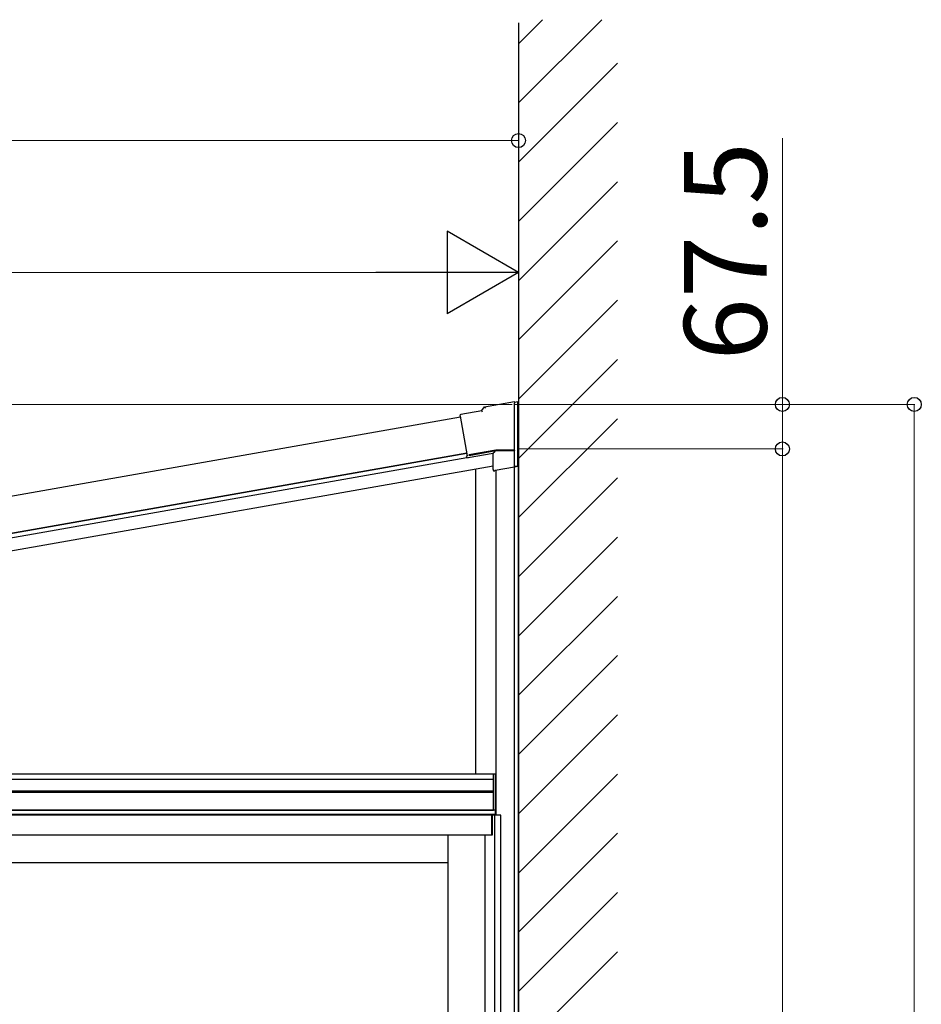
# Model space of a CAD drawing. Extents: x 0 to 22924, y 0 to 35916.
# Drawn here: x 18431 to 19798, y 29339 to 30831 of the extents above; entities that cross this region are included whole.
import ezdxf

# ---------------------------------------------------------------- set-up
doc = ezdxf.new("R2010")
doc.units = 0
doc.linetypes.add('YHIDDEN_1', pattern=[4, 3, -1])
doc.layers.add('YKK_A1', color=4, linetype='CONTINUOUS', lineweight=30)
doc.layers.add('YKK_D', color=6, linetype='CONTINUOUS', lineweight=13)
doc.styles.get("Standard").update_dxf_attribs({"font": 'txt', "bigfont": 'BIGFONT'})

msp = doc.modelspace()

# ---------------------------------------------------------------- linework, layer by layer
at = {"layer": 'YKK_A1', "linetype": 'Continuous'}
for p, q in [((19187, 30794.9), (19223.4, 30831.2)), ((19187, 30705), (19313.2, 30831.2)), ((19187, 30615.2), (19337, 30765.2)), ((19187, 30525.4), (19337, 30675.4)), ((19187, 30435.6), (19337, 30585.6)), ((19187, 30345.8), (19337, 30495.8)), ((19187, 30256), (19337, 30406)), ((19187, 30166.2), (19337, 30316.2)), ((19131.3, 30238.6), (19135.3, 30244.4)), ((19135.3, 30244.4), (19181, 30252.4)), ((19135.5, 30244), (19135.3, 30244.4)), ((19136.7, 30242.2), (19135.5, 30244)), ((19181, 30252), (19181, 30252.4)), ((19181, 30251.4), (19186, 30252.3)), ((19181, 30252), (19181, 30250)), ((19186, 30251.9), (19181, 30251)), ((19181, 30178.9), (19181, 30250)), ((19186, 30251.9), (19186, 30252.3)), ((19186, 30154.5), (19186, 30251.9)), ((19098.1, 30230.7), (19098.5, 30230.4)), ((19098.1, 30230.7), (19098.1, 30230.7)), ((19098.5, 30230.4), (19109.2, 30169.9)), ((19099.7, 30233), (19131.3, 30238.6)), ((19131.5, 30238.2), (19131.3, 30238.6)), ((19132.6, 30236.4), (19131.5, 30238.2)), ((19187, 30076.4), (19337, 30226.4)), ((19108.2, 30168.5), (19109.2, 30169.9)), ((19148.4, 30173.7), (19110.6, 30167)), ((19152.5, 30178.9), (19111.9, 30171.8)), ((19111.9, 30171.8), (19112.1, 30170.8)), ((19112.1, 30170.8), (19152.5, 30177.9)), ((19148.4, 30173.7), (19149.5, 30175)), ((19148.4, 30149.1), (19148.4, 30173.7)), ((19151.5, 30177.4), (19149.5, 30175)), ((19152.5, 30178.4), (19152.5, 30178.9)), ((19181, 30178.9), (19152.5, 30178.9)), ((19152.5, 30177.9), (19152.5, 30178.4)), ((19152.5, 30177.9), (19181, 30177.9)), ((19181, 30178.9), (19181, 30178.4)), ((19181, 30178.4), (19181, 30177.9)), ((19181, 30155.7), (19181, 30177.9)), ((19151.8, 30148.5), (19181, 30153.6)), ((19181, 30155.7), (19181, 30153.6)), ((19181, 30153.6), (19186, 30154.5)), ((19186, 30154.5), (19181, 30153.6)), ((19181, 30153.6), (19181, 30153.6)), ((19181, 30153.6), (19181, 30153.6)), ((19186, 30154.5), (19186, 30154.5)), ((19151.5, 30148.4), (19150.3, 30147)), ((19187, 29986.6), (19337, 30136.6)), ((19187, 29896.8), (19337, 30046.8)), ((19187, 29807), (19337, 29957)), ((19187, 29717.2), (19337, 29867.2)), ((19187, 29627.4), (19337, 29777.4)), ((19187, 29537.6), (19337, 29687.6)), ((19187, 29447.8), (19337, 29597.8)), ((19187, 29358), (19337, 29508)), ((19187, 29268.2), (19337, 29418.2))]:
    msp.add_line(p, q, dxfattribs=at)
at = {"layer": 'YKK_A1'}
for p, q in [((19187, 30826.5), (19187, 27646.1)), ((19098.8, 30228.8), (17758.1, 29992.5)), ((19108.4, 30174.2), (17767.8, 29937.8)), ((19108.4, 30174.2), (17767.8, 29937.8)), ((17767.8, 29937.8), (19108.4, 30174.2)), ((17768.9, 29931.4), (19108.7, 30167.6)), ((19181, 30153.6), (19181, 30180.5)), ((19187, 27646.1), (19187, 30180.5)), ((19148.4, 30154.3), (17772.4, 29911.7)), ((19181, 27646.1), (19181, 30153.6)), ((19122.5, 29688.1), (19122.5, 30149.8)), ((19152.5, 30148.6), (19152.5, 29625.1)), ((19152.5, 30148.6), (19152.5, 29688.1)), ((17460.2, 29680.1), (19149, 29680.1)), ((17492.6, 29688.1), (19152.5, 29688.1)), ((19149, 29688.1), (19152.5, 29688.1)), ((19149, 29633.1), (19149, 29688.1)), ((19149.3, 29633.1), (19149.3, 29688.1)), ((19152.2, 29633.1), (19152.2, 29688.1)), ((19152.5, 29688.1), (19152.5, 29633.1)), ((17460.5, 29662), (19149, 29662)), ((17460.5, 29660.1), (19149, 29660.1)), ((19152, 29633.1), (17455, 29633.1)), ((19152, 29633.1), (17455, 29633.1)), ((17460.5, 29633.1), (19149, 29633.1)), ((19152.5, 29633.1), (19149, 29633.1)), ((19152, 29625.1), (19152, 29633.1)), ((19152, 29626.1), (17455, 29626.1)), ((19146.5, 29625.1), (17460.5, 29625.1)), ((19146.5, 29595.1), (19146.5, 29625.1)), ((19160, 29625.1), (19147, 29625.1)), ((19147, 29625.1), (19147, 29595.1)), ((19151.2, 27652.1), (19151.2, 29625.1)), ((19160, 27652.1), (19160, 29625.1)), ((19146.5, 29595.1), (17460.5, 29595.1)), ((19080, 29595.1), (19080, 27661.1)), ((19136, 29595.1), (19136, 27656.6)), ((19147, 29595.1), (19136, 29595.1)), ((19080, 29553.1), (18332.5, 29553.1))]:
    msp.add_line(p, q, dxfattribs=at)
at = {"layer": 'YKK_A1', "linetype": 'YHIDDEN_1'}
msp.add_line((19148.1, 29615.6), (19147, 29615.6), dxfattribs=at)
at = {"layer": 'YKK_A1', "linetype": 'Continuous'}
for centre, major_axis, ratio, start_param, end_param in [((19100.1, 30231), (-1.64, 1.15), 0.99628, 5.499651, 7.06672), ((19110.2, 30168.8), (1.98, -0.44), 0.917237, 3.565767, 5.075477), ((19110.3, 30169), (1.15, 1.64), 0.99628, 3.867768, 3.925127), ((19150.4, 30149.2), (1.29, 1.54), 0.995504, 2.271148, 2.502328), ((19150.3, 30149), (-1.01, 1.75), 0.909365, 1.251164, 2.588915), ((19151.5, 30150.4), (1.29, 1.54), 0.995504, 3.840079, 4.012037)]:
    msp.add_ellipse(centre, major_axis=major_axis, ratio=ratio, start_param=start_param, end_param=end_param, dxfattribs=at)
at = {"layer": 'YKK_D'}
for p, q in [((19187, 30648), (17322, 30648)), ((19187, 30322.8), (19187, 30649)), ((19587, 30248), (19587, 30651.8)), ((17542, 30448), (19062, 30448)), ((19187, 30322.8), (19187, 30449)), ((19177.4, 30248), (17066, 30248)), ((19181.6, 30248), (19588, 30248)), ((19181.6, 30248), (19788, 30248)), ((19587, 30180.5), (19587, 30248)), ((19787, 27646.1), (19787, 30248)), ((19187.7, 30180.5), (19588, 30180.5)), ((19187.7, 30180.5), (19588, 30180.5)), ((19587, 30180.5), (19587, 27646.1))]:
    msp.add_line(p, q, dxfattribs=at)
at = {"layer": 'YKK_D', "lineweight": -2}
for p, q in [((19187, 30448), (19078.7, 30510.5)), ((19078.7, 30510.5), (19078.7, 30385.5)), ((19187, 30448), (18970.5, 30448)), ((19187, 30448), (19078.7, 30385.5))]:
    msp.add_line(p, q, dxfattribs=at)
at = {"layer": 'YKK_D', "linetype": 'ByBlock', "lineweight": -2}
for centre in [(19187, 30648), (19587, 30248), (19787, 30248), (19587, 30180.5), (19587, 30180.5)]:
    msp.add_circle(centre, 10.6, dxfattribs=at)

# ---------------------------------------------------------------- texts
at = {"layer": 'YKK_D'}
msp.add_text('67.5', height=125, rotation=90, dxfattribs=at).set_placement((19563, 30314.5))

doc.saveas('drawing.dxf')
